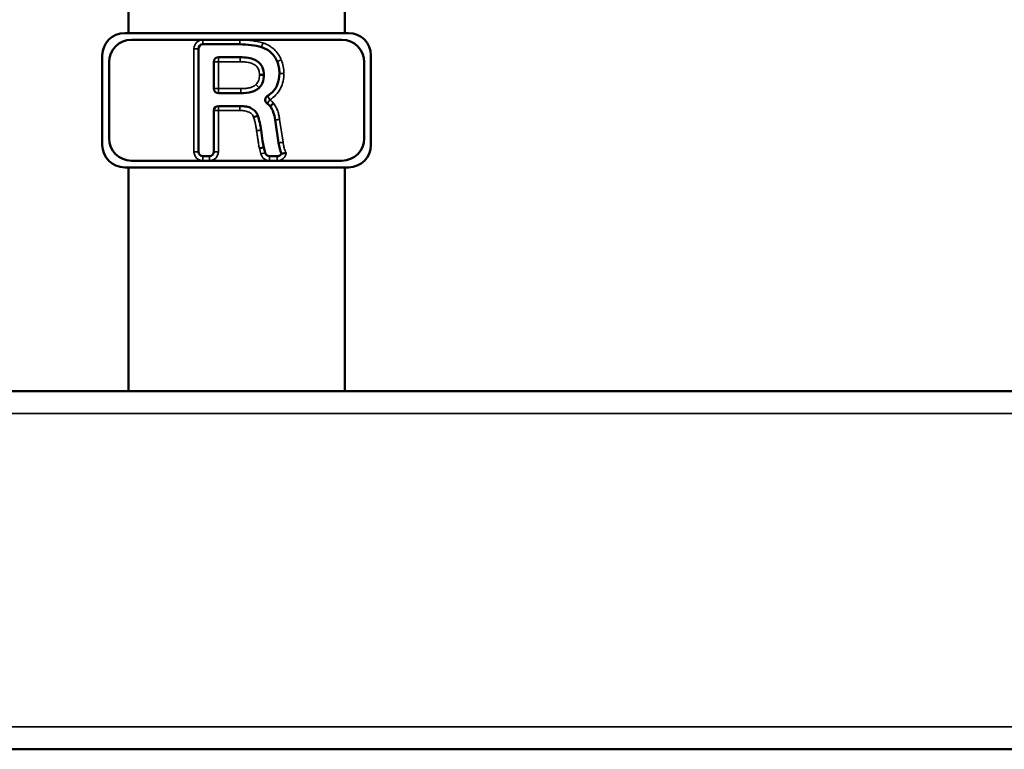
# Model space of a CAD drawing. Units: inches. Extents: x 30 to 431, y 40 to 274.
# Drawn here: x 178 to 186, y 48 to 54 of the extents above; entities that cross this region are included whole.
import ezdxf

# ---------------------------------------------------------------- set-up
doc = ezdxf.new("R2010")
doc.units = ezdxf.units.IN
doc.header["$LTSCALE"] = 25
doc.header["$MEASUREMENT"] = 0
doc.layers.add('Visible (ANSI)', color=7, linetype='Continuous', lineweight=50)
doc.layers.add('Visible Narrow (ANSI)', color=7, linetype='Continuous', lineweight=35)

msp = doc.modelspace()

# ---------------------------------------------------------------- linework, layer by layer
at = {"layer": 'Visible (ANSI)'}
for p, q in [((178.5448, 54.3575), (178.5448, 54.1213)), ((180.4464, 54.3575), (180.4464, 54.1213)), ((178.5114, 54.1213), (180.4799, 54.1213)), ((178.5704, 54.0622), (179.1992, 54.0622)), ((179.1992, 54.0622), (179.5233, 54.0622)), ((179.5231, 54.0228), (179.1992, 54.0228)), ((179.5233, 54.0622), (180.4208, 54.0622)), ((179.1598, 53.9835), (179.1598, 53.0779)), ((178.3145, 53.137), (178.3145, 53.9244)), ((178.3736, 53.1961), (178.3736, 53.8653)), ((179.2955, 53.6328), (179.2955, 53.8701)), ((179.3349, 53.9095), (179.5274, 53.9095)), ((180.6177, 53.8653), (180.6177, 53.1961)), ((180.6767, 53.9244), (180.6767, 53.137)), ((179.5326, 53.5934), (179.3349, 53.5934)), ((179.2955, 53.0779), (179.2955, 53.4407)), ((179.3349, 53.48), (179.524, 53.48)), ((179.682, 53.3933), (179.6447, 53.3807)), ((179.8649, 53.1554), (179.8349, 53.3572)), ((179.7344, 53.1167), (179.6961, 53.1075)), ((179.7344, 53.1167), (179.7466, 53.0683)), ((179.1992, 52.9992), (178.5704, 52.9992)), ((179.1992, 53.0386), (179.2561, 53.0386)), ((179.2561, 52.9992), (179.1992, 52.9992)), ((179.7848, 52.9992), (179.2561, 52.9992)), ((179.7848, 53.0386), (179.8527, 53.0386)), ((179.8527, 52.9992), (179.7848, 52.9992)), ((180.4208, 52.9992), (179.8527, 52.9992)), ((180.4799, 52.9401), (178.5114, 52.9401)), ((178.5448, 52.9401), (178.5448, 50.9716)), ((180.4464, 52.9401), (180.4464, 50.9716)), ((159.2122, 50.9716), (237.5744, 50.9716)), ((159.2122, 47.822), (237.5744, 47.822))]:
    msp.add_line(p, q, dxfattribs=at)
for centre, radius, start, end in [((178.5114, 53.9244), 0.1969, 90, 180), ((180.4799, 53.9244), 0.1969, 0, 90), ((178.5704, 53.8653), 0.1969, 90, 180), ((179.1992, 53.9835), 0.0394, 90, 180), ((180.4208, 53.8653), 0.1969, 0, 90), ((179.3349, 53.8701), 0.0394, 90, 180), ((179.3349, 53.6328), 0.0394, 180, 270), ((179.3349, 53.4407), 0.0394, 90, 180), ((178.5704, 53.1961), 0.1969, 180, 270), ((180.4208, 53.1961), 0.1969, 270, 0), ((178.5114, 53.137), 0.1969, 180, 270), ((179.1992, 53.0779), 0.0394, 180, 270), ((179.2561, 53.0779), 0.0394, 270, 0), ((179.7848, 53.0779), 0.0394, 194.18429, 270), ((180.4799, 53.137), 0.1969, 270, 0), ((179.8527, 53.0779), 0.0394, 270, 337.09653)]:
    msp.add_arc(centre, radius, start, end, dxfattribs=at)
for points, knots in [([(179.7146, 53.9971), (179.6852, 54.0058), (179.655, 54.0119), (179.5911, 54.0205), (179.557, 54.0226), (179.5231, 54.0228)], [-0.491625, -0.491625, -0.491625, -0.491625, -0.2581468, -0.2581468, 0, 0, 0, 0]), ([(179.852, 53.8708), (179.845, 53.8879), (179.8364, 53.9041), (179.8154, 53.9333), (179.8037, 53.9461), (179.7679, 53.9757), (179.7423, 53.9886), (179.7146, 53.9971)], [-0.4943381, -0.4943381, -0.4943381, -0.4943381, -0.353867, -0.353867, -0.2206329, -0.2206329, 0, 0, 0, 0]), ([(179.5274, 53.9095), (179.5509, 53.9094), (179.5752, 53.9077), (179.6176, 53.9002), (179.6369, 53.8948), (179.6703, 53.8795), (179.6848, 53.8701), (179.7089, 53.8461), (179.7179, 53.8324), (179.7326, 53.7968), (179.7359, 53.7749), (179.7361, 53.7531)], [-0.7532309, -0.7532309, -0.7532309, -0.7532309, -0.5737002, -0.5737002, -0.4248369, -0.4248369, -0.293316, -0.293316, -0.1659056, -0.1659056, 0, 0, 0, 0]), ([(179.8718, 53.7669), (179.8718, 53.785), (179.8702, 53.803), (179.8636, 53.838), (179.8587, 53.8546), (179.852, 53.8708)], [-0.2711388, -0.2711388, -0.2711388, -0.2711388, -0.133193, -0.133193, 0, 0, 0, 0]), ([(179.7661, 53.5683), (179.7819, 53.5778), (179.7966, 53.5888), (179.8286, 53.6208), (179.8431, 53.6426), (179.8663, 53.6989), (179.8715, 53.7329), (179.8718, 53.7669)], [-0.6037731, -0.6037731, -0.6037731, -0.6037731, -0.4631579, -0.4631579, -0.2592175, -0.2592175, 0, 0, 0, 0]), ([(179.7361, 53.7531), (179.7358, 53.7296), (179.7321, 53.7061), (179.7159, 53.6679), (179.706, 53.6532), (179.6932, 53.6406)], [-0.316523, -0.316523, -0.316523, -0.316523, -0.137297, -0.137297, 0, 0, 0, 0]), ([(179.6967, 53.7532), (179.6968, 53.7532), (179.6969, 53.7532), (179.7022, 53.7532), (179.7074, 53.7532), (179.7169, 53.7532), (179.7212, 53.7532), (179.7284, 53.7531), (179.7312, 53.7531), (179.7351, 53.7531), (179.7361, 53.7531), (179.7361, 53.7531)], [-0.1575819, -0.1575819, -0.1575819, -0.1575819, -0.1568527, -0.1568527, -0.1171913, -0.1171913, -0.0781253, -0.0781253, -0.039062, -0.039062, 0, 0, 0, 0]), ([(179.6932, 53.6406), (179.6851, 53.6325), (179.6758, 53.6258), (179.6544, 53.614), (179.6422, 53.6093), (179.5991, 53.5966), (179.5645, 53.5936), (179.5326, 53.5934)], [-0.4286766, -0.4286766, -0.4286766, -0.4286766, -0.3416017, -0.3416017, -0.2434323, -0.2434323, 0, 0, 0, 0]), ([(179.7661, 53.5683), (179.7617, 53.5657), (179.7578, 53.5622), (179.7517, 53.554), (179.7494, 53.5494), (179.7469, 53.5395), (179.7466, 53.5343), (179.748, 53.5241), (179.7496, 53.5192), (179.7537, 53.5122), (179.7556, 53.5097), (179.7597, 53.5053), (179.7621, 53.5033), (179.7646, 53.5017)], [0, 0, 0, 0, 0.0390644, 0.0390644, 0.0781289, 0.0781289, 0.1171933, 0.1171933, 0.1562578, 0.1562578, 0.1794329, 0.1794329, 0.202608, 0.202608, 0.202608, 0.202608]), ([(179.7902, 53.4783), (179.7848, 53.4853), (179.7785, 53.4915), (179.7692, 53.4985), (179.7669, 53.5001), (179.7646, 53.5017)], [-0.32609656, -0.32609656, -0.32609656, -0.32609656, -0.25883271, -0.25883271, -0.23767466, -0.23767466, -0.23767466, -0.23767466]), ([(179.7902, 53.4783), (179.7902, 53.4783), (179.791, 53.4789), (179.7941, 53.4813), (179.7963, 53.4831), (179.802, 53.4875), (179.8054, 53.4901), (179.811, 53.4945), (179.813, 53.4961), (179.8161, 53.4985), (179.8171, 53.4993), (179.8186, 53.5005), (179.8192, 53.5009), (179.8199, 53.5015), (179.8202, 53.5017), (179.8206, 53.5021), (179.8208, 53.5022), (179.8211, 53.5024), (179.8212, 53.5025), (179.8212, 53.5025)], [0, 0, 0, 0, 0.0390629, 0.0390629, 0.0781268, 0.0781268, 0.1171923, 0.1171923, 0.137339, 0.137339, 0.1474071, 0.1474071, 0.1524425, 0.1524425, 0.1549643, 0.1549643, 0.1567401, 0.1567401, 0.1574692, 0.1574692, 0.1574692, 0.1574692]), ([(179.524, 53.48), (179.5431, 53.48), (179.5628, 53.4786), (179.5972, 53.4716), (179.6128, 53.4666), (179.6395, 53.4524), (179.6508, 53.4437), (179.6701, 53.4212), (179.6772, 53.4079), (179.682, 53.3933)], [-0.494229, -0.494229, -0.494229, -0.494229, -0.3482526, -0.3482526, -0.2261079, -0.2261079, -0.1169268, -0.1169268, 0, 0, 0, 0]), ([(179.8349, 53.3572), (179.8316, 53.3807), (179.8263, 53.4047), (179.8114, 53.4453), (179.8024, 53.463), (179.7902, 53.4783)], [-0.329628, -0.329628, -0.329628, -0.329628, -0.148743, -0.148743, 0, 0, 0, 0]), ([(179.682, 53.3933), (179.6886, 53.3742), (179.6941, 53.3546), (179.7035, 53.3128), (179.7074, 53.2903), (179.7103, 53.2679)], [-0.3260161, -0.3260161, -0.3260161, -0.3260161, -0.1722635, -0.1722635, 0, 0, 0, 0]), ([(179.7103, 53.2679), (179.7144, 53.238), (179.7193, 53.2033), (179.7266, 53.1574), (179.7307, 53.1331), (179.7344, 53.1167)], [-0.3668998, -0.3668998, -0.3668998, -0.3668998, -0.1278032, -0.1278032, 0, 0, 0, 0]), ([(179.889, 53.0626), (179.8831, 53.076), (179.8785, 53.0902), (179.8705, 53.121), (179.8673, 53.1383), (179.8649, 53.1554)], [-0.2423284, -0.2423284, -0.2423284, -0.2423284, -0.1313018, -0.1313018, 0, 0, 0, 0]), ([(179.889, 53.0626), (179.889, 53.0626), (179.8899, 53.0626), (179.8935, 53.0627), (179.8963, 53.0628), (179.9034, 53.0632), (179.9079, 53.0635), (179.9155, 53.0642), (179.9184, 53.0645), (179.9243, 53.0652), (179.9273, 53.0656), (179.9304, 53.066), (179.9305, 53.066), (179.9305, 53.066)], [0, 0, 0, 0, 0.0360507, 0.0360507, 0.0739662, 0.0739662, 0.1149191, 0.1149191, 0.1381296, 0.1381296, 0.1613125, 0.1613125, 0.1617793, 0.1617793, 0.1617793, 0.1617793])]:
    msp.add_open_spline(points, degree=3, knots=knots, dxfattribs=at)
at = {"layer": 'Visible Narrow (ANSI)'}
for p, q in [((179.1992, 54.0228), (179.1992, 54.0622)), ((179.5231, 54.0228), (179.5233, 54.0622)), ((179.1598, 53.9835), (179.1204, 53.9835)), ((179.1204, 53.9835), (179.1204, 53.0779)), ((179.3349, 53.8701), (179.2955, 53.8701)), ((179.3349, 53.9095), (179.3349, 53.8701)), ((179.3349, 53.8701), (179.5273, 53.8701)), ((179.3349, 53.6328), (179.3349, 53.8701)), ((179.852, 53.8708), (179.8885, 53.8858)), ((179.2955, 53.6328), (179.3349, 53.6328)), ((179.5324, 53.6328), (179.3349, 53.6328)), ((179.3349, 53.6328), (179.3349, 53.5934)), ((179.7863, 53.5345), (179.7646, 53.5017)), ((179.7661, 53.5683), (179.7863, 53.5345)), ((179.3349, 53.4407), (179.2955, 53.4407)), ((179.3349, 53.48), (179.3349, 53.4407)), ((179.3349, 53.4407), (179.524, 53.4407)), ((179.3349, 53.0779), (179.3349, 53.4407)), ((179.524, 53.48), (179.524, 53.4407)), ((179.9039, 53.161), (179.8738, 53.3629)), ((179.1598, 53.0779), (179.1204, 53.0779)), ((179.2955, 53.0779), (179.3349, 53.0779)), ((179.6961, 53.1075), (179.7085, 53.0586)), ((179.7466, 53.0683), (179.7085, 53.0586)), ((179.1992, 53.0386), (179.1992, 52.9992)), ((179.2561, 53.0386), (179.2561, 52.9992)), ((179.7848, 53.0386), (179.7848, 52.9992)), ((179.8527, 53.0386), (179.8527, 52.9992)), ((159.2122, 50.7748), (237.5744, 50.7748)), ((159.2122, 48.0189), (237.5744, 48.0189))]:
    msp.add_line(p, q, dxfattribs=at)
for centre, start, end in [((179.1992, 53.9835), 90, 180), ((179.1992, 53.0779), 180, 270), ((179.2561, 53.0779), 270, 0), ((179.8527, 53.0779), 270, 351.2588), ((179.7848, 53.0779), 194.18429, 270)]:
    msp.add_arc(centre, 0.0787, start, end, dxfattribs=at)
for points, knots in [([(179.726, 54.0348), (179.7259, 54.0348), (179.7259, 54.0348), (179.7258, 54.0348), (179.7094, 54.0397), (179.6928, 54.0437), (179.6594, 54.0506), (179.6425, 54.0534), (179.6256, 54.0555), (179.6087, 54.0577), (179.5916, 54.0593), (179.5576, 54.0615), (179.5405, 54.0621), (179.5234, 54.0622), (179.5234, 54.0622), (179.5233, 54.0622), (179.5233, 54.0622)], [-0.5205057, -0.5205057, -0.5205057, -0.5205057, -0.519997, -0.519997, -0.519997, -0.3899977, -0.3899977, -0.2599985, -0.2599985, -0.2599985, -0.1299992, -0.1299992, 0, 0, 0, 0.0004, 0.0004, 0.0004, 0.0004]), ([(179.726, 54.0348), (179.7245, 54.0298), (179.723, 54.0249), (179.7202, 54.0158), (179.719, 54.0116), (179.7169, 54.0046), (179.716, 54.0018), (179.7149, 53.998), (179.7146, 53.9971), (179.7146, 53.9971)], [0, 0, 0, 0, 0.25, 0.25, 0.5, 0.5, 0.75, 0.75, 1, 1, 1, 1]), ([(179.8885, 53.8858), (179.8813, 53.9033), (179.8724, 53.9203), (179.851, 53.952), (179.8387, 53.9665), (179.8247, 53.9793), (179.8146, 53.9886), (179.8036, 53.9971), (179.7715, 54.0177), (179.7492, 54.0276), (179.7262, 54.0347), (179.7261, 54.0347), (179.7261, 54.0347), (179.726, 54.0348)], [-0.5762266, -0.5762266, -0.5762266, -0.5762266, -0.4321699, -0.4321699, -0.2881133, -0.2881133, -0.2881133, -0.1837643, -0.1837643, 0, 0, 0, 0.0005087, 0.0005087, 0.0005087, 0.0005087]), ([(179.5273, 53.8701), (179.5273, 53.8752), (179.5273, 53.8804), (179.5273, 53.8899), (179.5274, 53.8943), (179.5274, 53.9016), (179.5274, 53.9045), (179.5274, 53.9084), (179.5274, 53.9095), (179.5274, 53.9095)], [0, 0, 0, 0, 0.392699, 0.392699, 0.785399, 0.785399, 1.178098, 1.178098, 1.570798, 1.570798, 1.570798, 1.570798]), ([(179.5273, 53.8701), (179.5408, 53.87), (179.5544, 53.8694), (179.5804, 53.8668), (179.5928, 53.8649), (179.6177, 53.859), (179.6302, 53.8549), (179.642, 53.8491), (179.6481, 53.846), (179.654, 53.8425), (179.6685, 53.8316), (179.6765, 53.823), (179.6884, 53.8027), (179.6923, 53.7908), (179.6959, 53.7704), (179.6966, 53.7618), (179.6967, 53.7532)], [-0.5948802, -0.5948802, -0.5948802, -0.5948802, -0.4920167, -0.4920167, -0.3969357, -0.3969357, -0.2975438, -0.2975438, -0.2975438, -0.2456122, -0.2456122, -0.1592038, -0.1592038, -0.0666647, -0.0666647, -0.0011522, -0.0011522, -0.0011522, -0.0011522]), ([(179.9112, 53.7667), (179.9112, 53.7668), (179.9112, 53.7668), (179.9112, 53.7669), (179.9112, 53.7874), (179.9094, 53.808), (179.9018, 53.8478), (179.8961, 53.8672), (179.8885, 53.8858)], [-0.3093598, -0.3093598, -0.3093598, -0.3093598, -0.3088989, -0.3088989, -0.3088989, -0.1526797, -0.1526797, 0, 0, 0, 0]), ([(179.7863, 53.5345), (179.806, 53.5463), (179.8245, 53.5606), (179.8567, 53.5938), (179.8702, 53.6126), (179.8808, 53.6331), (179.8914, 53.6536), (179.899, 53.6756), (179.9087, 53.7205), (179.911, 53.7436), (179.9112, 53.7665), (179.9112, 53.7666), (179.9112, 53.7666), (179.9112, 53.7667)], [-0.6986552, -0.6986552, -0.6986552, -0.6986552, -0.5239914, -0.5239914, -0.3493276, -0.3493276, -0.3493276, -0.1746638, -0.1746638, 0, 0, 0, 0.0004608, 0.0004608, 0.0004608, 0.0004608]), ([(179.9112, 53.7667), (179.906, 53.7667), (179.9009, 53.7668), (179.8913, 53.7668), (179.887, 53.7669), (179.8797, 53.7669), (179.8768, 53.7669), (179.8728, 53.7669), (179.8718, 53.7669), (179.8718, 53.7669)], [0, 0, 0, 0, 0.25, 0.25, 0.5, 0.5, 0.75, 0.75, 1, 1, 1, 1]), ([(179.6967, 53.7532), (179.6966, 53.7456), (179.6961, 53.738), (179.6939, 53.7228), (179.6922, 53.7152), (179.6898, 53.7079), (179.6873, 53.7006), (179.6841, 53.6935), (179.676, 53.6802), (179.6711, 53.6741), (179.6656, 53.6688), (179.6656, 53.6687), (179.6655, 53.6687), (179.6655, 53.6686)], [-0.2335026, -0.2335026, -0.2335026, -0.2335026, -0.1759951, -0.1759951, -0.11733, -0.11733, -0.11733, -0.058665, -0.058665, 0, 0, 0, 0.0005155, 0.0005155, 0.0005155, 0.0005155]), ([(179.6655, 53.6686), (179.6654, 53.6686), (179.6654, 53.6685), (179.6653, 53.6685), (179.6571, 53.6602), (179.6468, 53.6541), (179.625, 53.6449), (179.6137, 53.6417), (179.6023, 53.6393), (179.5908, 53.6369), (179.5791, 53.6354), (179.5558, 53.6333), (179.544, 53.6329), (179.5324, 53.6328)], [-0.3569003, -0.3569003, -0.3569003, -0.3569003, -0.3563849, -0.3563849, -0.3563849, -0.2672887, -0.2672887, -0.1781924, -0.1781924, -0.1781924, -0.0890962, -0.0890962, -0.0003759, -0.0003759, -0.0003759, -0.0003759]), ([(179.5326, 53.5934), (179.5325, 53.5934), (179.5325, 53.5944), (179.5325, 53.5984), (179.5325, 53.6013), (179.5325, 53.6086), (179.5325, 53.6129), (179.5324, 53.6225), (179.5324, 53.6276), (179.5324, 53.6328)], [0, 0, 0, 0, 0.3927, 0.3927, 0.7854, 0.7854, 1.178101, 1.178101, 1.570801, 1.570801, 1.570801, 1.570801]), ([(179.6932, 53.6406), (179.6932, 53.6407), (179.6925, 53.6414), (179.6897, 53.6442), (179.6876, 53.6463), (179.6825, 53.6514), (179.6794, 53.6545), (179.6727, 53.6613), (179.6691, 53.665), (179.6655, 53.6686)], [0, 0, 0, 0, 0.25, 0.25, 0.5, 0.5, 0.75, 0.75, 1, 1, 1, 1]), ([(179.8212, 53.5025), (179.8189, 53.5056), (179.8164, 53.5086), (179.811, 53.5143), (179.8082, 53.5172), (179.8052, 53.5199), (179.8023, 53.5226), (179.7992, 53.5251), (179.7929, 53.53), (179.7896, 53.5323), (179.7863, 53.5345)], [-0.1203438, -0.1203438, -0.1203438, -0.1203438, -0.0909776, -0.0909776, -0.0606517, -0.0606517, -0.0606517, -0.0303259, -0.0303259, 0, 0, 0, 0]), ([(179.8738, 53.3629), (179.8721, 53.3753), (179.8698, 53.3877), (179.8642, 53.4122), (179.8608, 53.4244), (179.8566, 53.4363), (179.8525, 53.4482), (179.8475, 53.4599), (179.8357, 53.4822), (179.829, 53.4928), (179.8212, 53.5025)], [-0.3832936, -0.3832936, -0.3832936, -0.3832936, -0.2877505, -0.2877505, -0.1918337, -0.1918337, -0.1918337, -0.0959168, -0.0959168, -0.0009015, -0.0009015, -0.0009015, -0.0009015]), ([(179.524, 53.4407), (179.536, 53.4407), (179.5481, 53.44), (179.5721, 53.4369), (179.584, 53.4344), (179.5952, 53.4302), (179.6019, 53.4278), (179.6085, 53.4247), (179.6224, 53.4157), (179.6293, 53.4092), (179.639, 53.3952), (179.6422, 53.3882), (179.6446, 53.3811), (179.6446, 53.3809), (179.6447, 53.3808), (179.6447, 53.3807)], [-0.3657127, -0.3657127, -0.3657127, -0.3657127, -0.2742845, -0.2742845, -0.1828564, -0.1828564, -0.1828564, -0.1286529, -0.1286529, -0.0576171, -0.0576171, 0, 0, 0, 0.0010085, 0.0010085, 0.0010085, 0.0010085]), ([(179.6447, 53.3807), (179.6447, 53.3806), (179.6448, 53.3804), (179.6448, 53.3803), (179.6481, 53.3708), (179.6511, 53.3612), (179.6565, 53.3418), (179.6589, 53.332), (179.661, 53.3222), (179.6632, 53.3124), (179.6651, 53.3025), (179.6685, 53.2826), (179.67, 53.2727), (179.6713, 53.2627), (179.6713, 53.2627), (179.6713, 53.2627), (179.6713, 53.2626)], [-0.3075495, -0.3075495, -0.3075495, -0.3075495, -0.306541, -0.306541, -0.306541, -0.2299057, -0.2299057, -0.1532705, -0.1532705, -0.1532705, -0.0766352, -0.0766352, 0, 0, 0, 0.0001883, 0.0001883, 0.0001883, 0.0001883]), ([(179.8738, 53.3629), (179.8687, 53.3621), (179.8636, 53.3614), (179.8542, 53.36), (179.8499, 53.3594), (179.8427, 53.3583), (179.8398, 53.3579), (179.8359, 53.3573), (179.8349, 53.3572), (179.8349, 53.3572)], [0, 0, 0, 0, 0.3927, 0.3927, 0.7854, 0.7854, 1.178101, 1.178101, 1.570801, 1.570801, 1.570801, 1.570801]), ([(179.6713, 53.2626), (179.6764, 53.2633), (179.6815, 53.264), (179.691, 53.2653), (179.6953, 53.2659), (179.7025, 53.2668), (179.7054, 53.2672), (179.7093, 53.2677), (179.7103, 53.2679), (179.7103, 53.2679)], [0, 0, 0, 0, 0.25, 0.25, 0.5, 0.5, 0.75, 0.75, 1, 1, 1, 1]), ([(179.6713, 53.2626), (179.6713, 53.2626), (179.6713, 53.2626), (179.6713, 53.2626), (179.6731, 53.2496), (179.6749, 53.2367), (179.6786, 53.2109), (179.6805, 53.198), (179.6824, 53.1851), (179.6844, 53.1722), (179.6864, 53.1593), (179.6908, 53.1336), (179.6931, 53.1207), (179.696, 53.108), (179.696, 53.1079), (179.6961, 53.1077), (179.6961, 53.1075)], [-0.3978114, -0.3978114, -0.3978114, -0.3978114, -0.3976231, -0.3976231, -0.3976231, -0.2982173, -0.2982173, -0.1988116, -0.1988116, -0.1988116, -0.0994058, -0.0994058, 0, 0, 0, 0.0012044, 0.0012044, 0.0012044, 0.0012044]), ([(179.9039, 53.161), (179.8988, 53.1603), (179.8937, 53.1595), (179.8843, 53.1582), (179.8799, 53.1576), (179.8727, 53.1565), (179.8698, 53.1561), (179.8659, 53.1556), (179.8649, 53.1554), (179.8649, 53.1554)], [0, 0, 0, 0, 0.25, 0.25, 0.5, 0.5, 0.75, 0.75, 1, 1, 1, 1]), ([(179.9305, 53.066), (179.9287, 53.0702), (179.9268, 53.0743), (179.925, 53.0785), (179.9221, 53.085), (179.9197, 53.0917), (179.9153, 53.1052), (179.9134, 53.1121), (179.9117, 53.1189), (179.91, 53.1258), (179.9086, 53.1328), (179.906, 53.1467), (179.9049, 53.1538), (179.9039, 53.1608), (179.9039, 53.1608), (179.9039, 53.1609), (179.9039, 53.161)], [-0.251004, -0.251004, -0.251004, -0.251004, -0.2161367, -0.2161367, -0.2161367, -0.1621025, -0.1621025, -0.1080683, -0.1080683, -0.1080683, -0.0540342, -0.0540342, 0, 0, 0, 0.0005131, 0.0005131, 0.0005131, 0.0005131])]:
    msp.add_open_spline(points, degree=3, knots=knots, dxfattribs=at)

doc.saveas('drawing.dxf')
